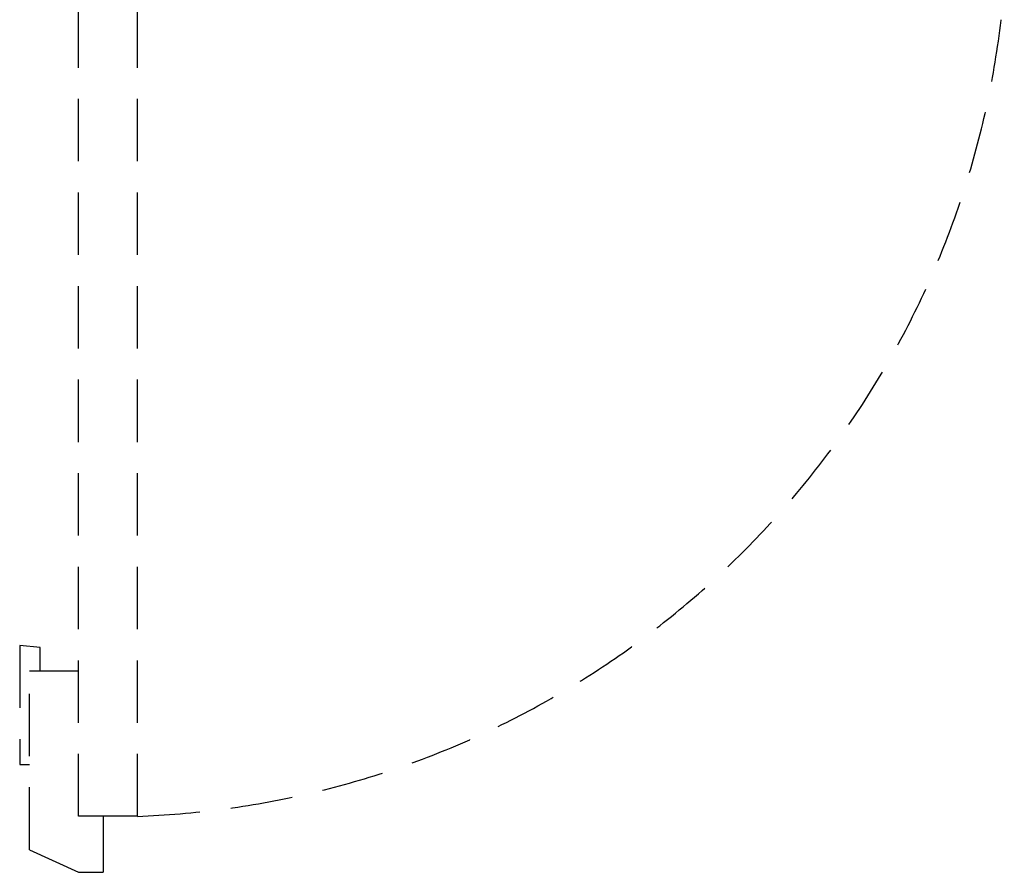
# Model space of a CAD drawing. Units: millimetres. Extents: x 97 to 1501, y -2256 to -47.
# Drawn here: x 435 to 1437, y -2256 to -1388 of the extents above; entities that cross this region are included whole.
import ezdxf

# ---------------------------------------------------------------- set-up
doc = ezdxf.new("R2010")
doc.units = ezdxf.units.MM
doc.linetypes.add('NASCOSTA', pattern=[9.525, 6.35, -3.175])
doc.layers.add('PQ_204_2D', color=7, linetype='Continuous')

msp = doc.modelspace()

# ---------------------------------------------------------------- linework, layer by layer
at = {"layer": 'PQ_204_2D', "linetype": 'NASCOSTA', "ltscale": 10}
for p, q in [((495, -2199), (495, -1306)), ((555, -2199), (555, -1306)), ((456, -2027.1), (435, -2025.2)), ((435, -2025.2), (435, -2146.3)), ((456, -2051), (456, -2027.1)), ((445, -2233), (445, -2051)), ((445, -2051), (495, -2051)), ((435, -2146.3), (445, -2146.3)), ((555, -2199), (495, -2199)), ((520, -2199), (520, -2256)), ((445, -2233), (495, -2256)), ((495, -2256), (520, -2256))]:
    msp.add_line(p, q, dxfattribs=at)
msp.add_arc((520.4, -1279.7), 920, 272.1567, 355.2397, dxfattribs=at)

doc.saveas('drawing.dxf')
